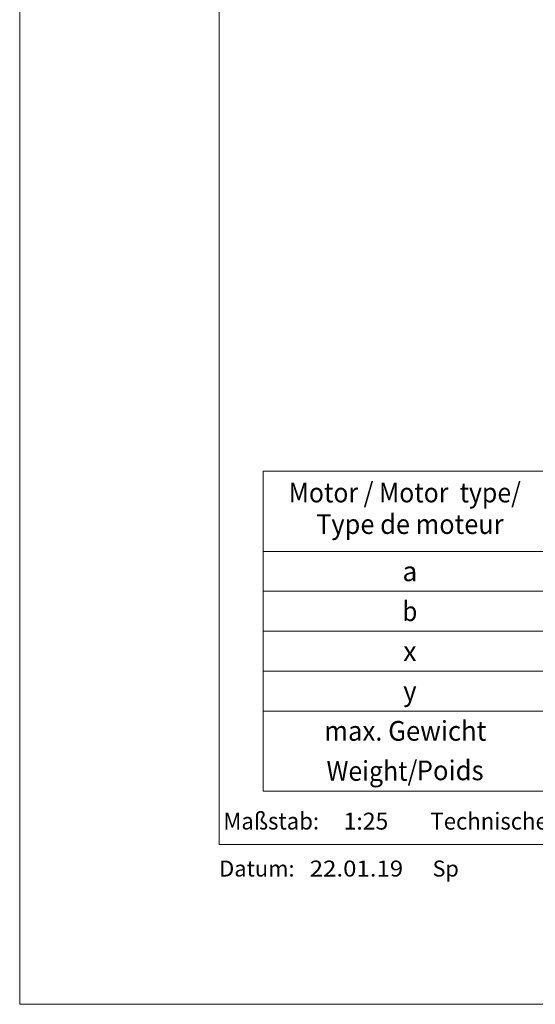
# Model space of a CAD drawing. Units: millimetres. Extents: x 0 to 210, y 0 to 297.
# Drawn here: x 0 to 65, y 0 to 123 of the extents above; entities that cross this region are included whole.
import ezdxf
from ezdxf.enums import TextEntityAlignment as Align

# ---------------------------------------------------------------- set-up
doc = ezdxf.new("R2010")
doc.units = ezdxf.units.MM
doc.header["$LTSCALE"] = 5
doc.linetypes.add('AUSGEZOGEN', pattern=[0])
doc.layers.add('Text', color=7, linetype='Continuous')
doc.layers.add('Zeichnungsrahmen', color=7, linetype='Continuous')
doc.styles.add('Arial', font='arial.ttf')

# ---------------------------------------------------------------- blocks, each defined once
blk = doc.blocks.new('Sprache_nNn00')
at = {"layer": 'Text', "color": 136, "linetype": 'AUSGEZOGEN', "lineweight": 18, "true_color": 0x008080, "style": 'Arial'}
for s, height, width, p, p2 in [('Type de moteur', 2.4694, 0.973504, (37.15, 58.9), (60.65, 58.9)), ('Poids', 2.469, 0.972787, (49.76, 28.06), (58.14, 28.06))]:
    blk.add_text(s, height=height, dxfattribs=dict(at, width=width)).set_placement(p, p2, align=Align.FIT)
at = {"layer": 'Zeichnungsrahmen', "color": 9, "linetype": 'AUSGEZOGEN', "lineweight": 18, "true_color": 0xc0c0c0, "style": 'Arial', "width": 0.97353}
blk.add_text('Maßstab:', height=2.117, dxfattribs=at).set_placement((25.53, 21.89), (37.52, 21.89), align=Align.FIT)
blk = doc.blocks.new('Sprache_nNn01')
at = {"layer": 'Text', "color": 136, "linetype": 'AUSGEZOGEN', "lineweight": 18, "true_color": 0x008080, "style": 'Arial'}
for s, height, width, p, p2 in [('Type de moteur', 2.4694, 0.973504, (37.15, 58.9), (60.65, 58.9)), ('Poids', 2.469, 0.972787, (49.76, 28.06), (58.14, 28.06))]:
    blk.add_text(s, height=height, dxfattribs=dict(at, width=width)).set_placement(p, p2, align=Align.FIT)
at = {"layer": 'Zeichnungsrahmen', "color": 9, "linetype": 'AUSGEZOGEN', "lineweight": 18, "true_color": 0xc0c0c0, "style": 'Arial', "width": 0.97353}
blk.add_text('Maßstab:', height=2.117, dxfattribs=at).set_placement((25.53, 21.89), (37.52, 21.89), align=Align.FIT)
blk = doc.blocks.new('MABL_UWT_nNn04')
at = {"layer": 'Zeichnungsrahmen', "color": 96, "linetype": 'AUSGEZOGEN', "lineweight": 18, "true_color": 0x008000}
for p, q in [((0, 297), (0, 0)), ((0, 0), (210, 0))]:
    blk.add_line(p, q, dxfattribs=at)
at = {"layer": 'Zeichnungsrahmen', "color": 9, "linetype": 'AUSGEZOGEN', "lineweight": 18, "true_color": 0xc0c0c0}
for p, q in [((25, 277), (25, 20)), ((25, 20), (190, 20))]:
    blk.add_line(p, q, dxfattribs=at)
at = {"layer": 'Zeichnungsrahmen', "color": 9, "linetype": 'AUSGEZOGEN', "lineweight": 18, "true_color": 0xc0c0c0, "style": 'Arial'}
for s, height, width, p, p2 in [('1:25', 2.117, 0.974227, (40.6, 21.88), (46.2, 21.88)), ('Technische Änderungen vorbehalten - Technical changes reserved -', 2.1167, 0.972969, (51.48, 21.88), (138.71, 21.88)), ('Datum:', 2, 1.049831, (25, 16), (34.45, 16)), ('22.01.19', 2, 1.077761, (36.35, 16), (48.06, 16)), ('Sp', 2, 0.964194, (51.75, 16), (55.04, 16))]:
    blk.add_text(s, height=height, dxfattribs=dict(at, width=width)).set_placement(p, p2, align=Align.FIT)
blk = doc.blocks.new('Maßblatt_RZP_DE-EN-FR_nNn03')
blk.add_blockref('MABL_UWT_nNn04', (0, 0))
blk = doc.blocks.new('Massblatt_TR_DE-EN-FR_nNn02')
blk.add_blockref('Maßblatt_RZP_DE-EN-FR_nNn03', (0, 0))

msp = doc.modelspace()

# ---------------------------------------------------------------- linework, layer by layer
at = {"layer": 'Text', "color": 136, "linetype": 'AUSGEZOGEN', "lineweight": 18, "true_color": 0x008080}
for p, q in [((30.51119, 66.75679), (30.51119, 26.68917)), ((30.51119, 66.75679), (124.74169, 66.75679)), ((30.51119, 56.72298), (124.74169, 56.72298)), ((30.51119, 51.72298), (124.74169, 51.72298)), ((30.51119, 46.72298), (124.74169, 46.72298)), ((30.51119, 41.72298), (124.74169, 41.72298)), ((30.51119, 36.72298), (124.74169, 36.72298)), ((30.51119, 26.68917), (124.74169, 26.68917))]:
    msp.add_line(p, q, dxfattribs=at)

# ---------------------------------------------------------------- block references
for name in ['Massblatt_TR_DE-EN-FR_nNn02', 'Sprache_nNn00', 'Sprache_nNn01']:
    msp.add_blockref(name, (0, 0))

# ---------------------------------------------------------------- texts
at = {"layer": 'Text', "color": 136, "linetype": 'AUSGEZOGEN', "lineweight": 18, "true_color": 0x008080, "style": 'Arial'}
for s, height, width, p, p2 in [('Motor / Motor  type/', 2.4694444, 0.973723, (33.71486, 62.85014), (62.8148, 62.85014)), ('a', 2.46944, 0.974227, (47.97089, 52.98826), (49.83779, 52.98826)), ('b', 2.46944, 0.974227, (47.97089, 47.98826), (49.83779, 47.98826)), ('x', 2.46944, 0.971347, (48.0672, 42.98826), (49.74148, 42.98826)), ('y', 2.46944, 0.971347, (48.0672, 37.98826), (49.74148, 37.98826)), ('max. Gewicht', 2.4694444, 0.973625, (38.15946, 33.00806), (58.48792, 33.00806)), ('Weight/', 2.469444, 0.973795, (38.45706, 27.99115), (49.83626, 27.99115))]:
    msp.add_text(s, height=height, dxfattribs=dict(at, width=width)).set_placement(p, p2, align=Align.FIT)

doc.saveas('drawing.dxf')
